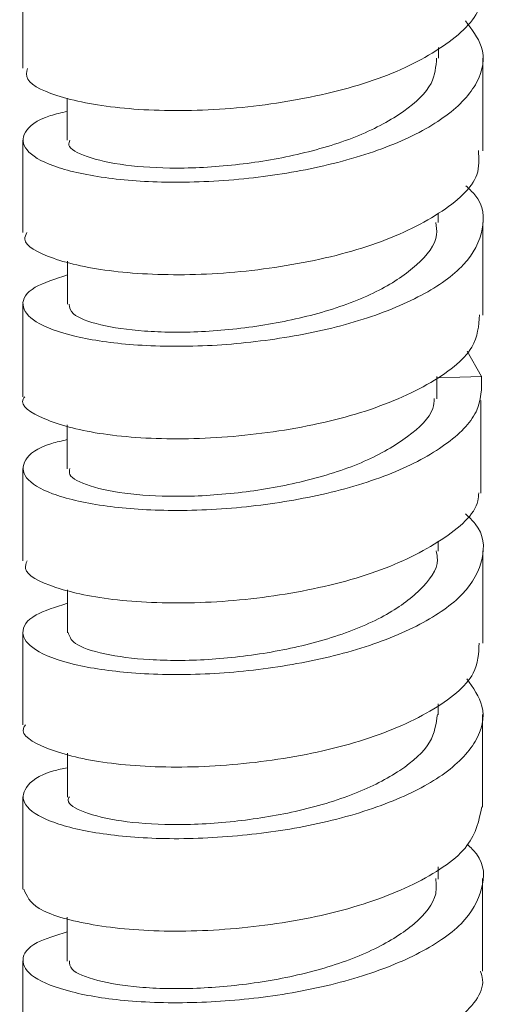
# Model space of a CAD drawing. Units: millimetres. Extents: x 30 to 184, y 110 to 219.
# Drawn here: x 53 to 56, y 145 to 149 of the extents above; entities that cross this region are included whole.
import ezdxf

# ---------------------------------------------------------------- set-up
doc = ezdxf.new("R2010")
doc.units = ezdxf.units.MM
doc.header["$MEASUREMENT"] = 0

# ---------------------------------------------------------------- blocks, each defined once
blk = doc.blocks.new('block 418')
at = {"color": 7, "lineweight": 9, "true_color": 0xffffff}
blk.add_lwpolyline([(55.5245, 147.9157), (55.5245, 148.3354)], dxfattribs=at)
blk = doc.blocks.new('block 419')
at = {"color": 7, "lineweight": 9, "true_color": 0xffffff}
blk.add_lwpolyline([(55.5248, 148.6614), (55.5248, 149.0811)], dxfattribs=at)
blk = doc.blocks.new('block 422')
at = {"color": 7, "lineweight": 9, "true_color": 0xffffff}
blk.add_lwpolyline([(53.4371, 149.4548), (53.4371, 149.0351)], dxfattribs=at)
blk = doc.blocks.new('block 423')
at = {"color": 7, "lineweight": 9, "true_color": 0xffffff}
blk.add_lwpolyline([(53.4375, 148.7097), (53.4375, 148.29)], dxfattribs=at)
blk = doc.blocks.new('block 424')
at = {"color": 7, "lineweight": 9, "true_color": 0xffffff}
blk.add_lwpolyline([(53.4377, 147.9648), (53.4377, 147.5451)], dxfattribs=at)
blk = doc.blocks.new('block 425')
at = {"color": 7, "lineweight": 9, "true_color": 0xffffff}
blk.add_lwpolyline([(55.323, 148.3356), (55.323, 148.3765)], dxfattribs=at)
blk = doc.blocks.new('block 426')
at = {"color": 7, "lineweight": 9, "true_color": 0xffffff}
blk.add_lwpolyline([(55.3232, 149.0812), (55.3232, 149.1295)], dxfattribs=at)
blk = doc.blocks.new('block 430')
at = {"color": 7, "lineweight": 9, "true_color": 0xffffff}
blk.add_lwpolyline([(53.639, 148.8998), (53.639, 148.7096)], dxfattribs=at)
blk = doc.blocks.new('block 431')
at = {"color": 7, "lineweight": 9, "true_color": 0xffffff}
blk.add_lwpolyline([(53.6391, 148.1595), (53.6391, 147.9648)], dxfattribs=at)
blk = doc.blocks.new('block 432')
at = {"color": 7, "lineweight": 9, "true_color": 0xffffff}
blk.add_lwpolyline([(55.5244, 144.9387), (55.5244, 145.3584)], dxfattribs=at)
blk = doc.blocks.new('block 433')
at = {"color": 7, "lineweight": 9, "true_color": 0xffffff}
blk.add_lwpolyline([(55.5244, 145.6832), (55.5244, 146.103)], dxfattribs=at)
blk = doc.blocks.new('block 434')
at = {"color": 7, "lineweight": 9, "true_color": 0xffffff}
blk.add_lwpolyline([(55.5245, 146.4267), (55.5245, 146.8464)], dxfattribs=at)
blk = doc.blocks.new('block 435')
at = {"color": 7, "lineweight": 9, "true_color": 0xffffff}
blk.add_lwpolyline([(55.5159, 147.108), (55.5159, 147.5277)], dxfattribs=at)
blk = doc.blocks.new('block 436')
at = {"color": 7, "lineweight": 9, "true_color": 0xffffff}
blk.add_lwpolyline([(53.4374, 147.2201), (53.4374, 146.8004)], dxfattribs=at)
blk = doc.blocks.new('block 437')
at = {"color": 7, "lineweight": 9, "true_color": 0xffffff}
blk.add_lwpolyline([(53.4376, 146.4759), (53.4376, 146.0562)], dxfattribs=at)
blk = doc.blocks.new('block 438')
at = {"color": 7, "lineweight": 9, "true_color": 0xffffff}
blk.add_lwpolyline([(53.4377, 145.7302), (53.4377, 145.3105)], dxfattribs=at)
blk = doc.blocks.new('block 439')
at = {"color": 7, "lineweight": 9, "true_color": 0xffffff}
blk.add_lwpolyline([(53.4375, 144.9857), (53.4375, 144.566)], dxfattribs=at)
blk = doc.blocks.new('block 440')
at = {"color": 7, "lineweight": 9, "true_color": 0xffffff}
blk.add_lwpolyline([(55.3229, 145.3564), (55.3229, 145.4122)], dxfattribs=at)
blk = doc.blocks.new('block 441')
at = {"color": 7, "lineweight": 9, "true_color": 0xffffff}
blk.add_lwpolyline([(55.3229, 146.101), (55.3229, 146.1516)], dxfattribs=at)
blk = doc.blocks.new('block 442')
at = {"color": 7, "lineweight": 9, "true_color": 0xffffff}
blk.add_lwpolyline([(55.323, 146.8446), (55.323, 146.8896)], dxfattribs=at)
blk = doc.blocks.new('block 443')
at = {"color": 7, "lineweight": 9, "true_color": 0xffffff}
blk.add_lwpolyline([(55.316, 147.535), (55.316, 147.6372)], dxfattribs=at)
blk = doc.blocks.new('block 444')
at = {"color": 7, "lineweight": 9, "true_color": 0xffffff}
blk.add_lwpolyline([(53.6389, 147.4173), (53.6389, 147.2181)], dxfattribs=at)
blk = doc.blocks.new('block 445')
at = {"color": 7, "lineweight": 9, "true_color": 0xffffff}
blk.add_lwpolyline([(53.6391, 146.6693), (53.6391, 146.4737)], dxfattribs=at)
blk = doc.blocks.new('block 446')
at = {"color": 7, "lineweight": 9, "true_color": 0xffffff}
blk.add_lwpolyline([(53.6392, 145.9276), (53.6392, 145.7283)], dxfattribs=at)
blk = doc.blocks.new('block 447')
at = {"color": 7, "lineweight": 9, "true_color": 0xffffff}
blk.add_lwpolyline([(53.639, 145.1834), (53.639, 144.9838)], dxfattribs=at)
blk = doc.blocks.new('block 1149')
at = {"color": 7, "lineweight": 9, "true_color": 0xffffff}
blk.add_open_spline([(55.4468, 149.2506), (55.4756, 149.2123), (55.5044, 149.1739), (55.5179, 149.1346), (55.5365, 149.0806), (55.5263, 149.0247), (55.4971, 148.9708), (55.4684, 148.9181), (55.4215, 148.8674), (55.3579, 148.8203), (55.2944, 148.7732), (55.2142, 148.7296), (55.1214, 148.6915), (55.0263, 148.6525), (54.9178, 148.6193), (54.803, 148.593), (54.6933, 148.5678), (54.578, 148.5489), (54.4627, 148.5364), (54.3412, 148.5233), (54.2199, 148.5173), (54.1066, 148.5185), (53.999, 148.5196), (53.8987, 148.527), (53.8102, 148.5393), (53.718, 148.5521), (53.6386, 148.5702), (53.578, 148.5921), (53.5186, 148.6135), (53.4773, 148.6387), (53.456, 148.6649), (53.4348, 148.6909), (53.4333, 148.7178), (53.4484, 148.7447), (53.464, 148.7724), (53.497, 148.8), (53.5632, 148.8204), (53.5859, 148.8273), (53.6124, 148.8335), (53.639, 148.8396)], degree=3, knots=[0, 0, 0, 0, 1, 1, 1, 2, 2, 2, 3, 3, 3, 4, 4, 4, 5, 5, 5, 6, 6, 6, 7, 7, 7, 8, 8, 8, 9, 9, 9, 10, 10, 10, 11, 11, 11, 12, 12, 12, 13, 13, 13, 13], dxfattribs=at)
blk = doc.blocks.new('block 1150')
at = {"color": 7, "lineweight": 9, "true_color": 0xffffff}
blk.add_open_spline([(55.448, 148.5021), (55.4625, 148.4887), (55.477, 148.4753), (55.4886, 148.4615), (55.5299, 148.412), (55.533, 148.3581), (55.5224, 148.3053), (55.5112, 148.2496), (55.4847, 148.195), (55.4365, 148.1434), (55.3906, 148.0943), (55.3249, 148.0478), (55.2461, 148.0057), (55.1642, 147.9619), (55.068, 147.9227), (54.9615, 147.8902), (54.8567, 147.8581), (54.7419, 147.8326), (54.6246, 147.8136), (54.5086, 147.7949), (54.39, 147.7826), (54.2753, 147.7771), (54.1569, 147.7715), (54.0425, 147.7731), (53.9393, 147.7809), (53.841, 147.7883), (53.7529, 147.8013), (53.679, 147.8185), (53.6011, 147.8366), (53.539, 147.8594), (53.4983, 147.8846), (53.4596, 147.9086), (53.4402, 147.9348), (53.4378, 147.9615), (53.4352, 147.9891), (53.4508, 148.0173), (53.4934, 148.0416), (53.5292, 148.062), (53.5842, 148.0797), (53.6391, 148.0974)], degree=3, knots=[0, 0, 0, 0, 1, 1, 1, 2, 2, 2, 3, 3, 3, 4, 4, 4, 5, 5, 5, 6, 6, 6, 7, 7, 7, 8, 8, 8, 9, 9, 9, 10, 10, 10, 11, 11, 11, 12, 12, 12, 13, 13, 13, 13], dxfattribs=at)
blk = doc.blocks.new('block 1151')
at = {"color": 7, "lineweight": 9, "true_color": 0xffffff}
blk.add_lwpolyline([(55.4536, 147.7523), (55.5199, 147.6372)], dxfattribs=at)
blk = doc.blocks.new('block 1152')
at = {"color": 7, "lineweight": 9, "true_color": 0xffffff}
blk.add_open_spline([(53.4457, 147.5447), (53.4431, 147.5413), (53.4405, 147.5379), (53.4387, 147.5344), (53.4227, 147.5036), (53.4717, 147.4717), (53.5366, 147.4445), (53.6016, 147.4173), (53.6826, 147.3947), (53.7842, 147.3788), (53.8858, 147.3629), (54.008, 147.3537), (54.139, 147.3539), (54.2699, 147.3541), (54.4096, 147.3638), (54.548, 147.3825), (54.6863, 147.4013), (54.8234, 147.4292), (54.9467, 147.466), (55.0699, 147.5027), (55.1793, 147.5484), (55.2716, 147.6001), (55.3639, 147.6517), (55.439, 147.7092), (55.4748, 147.77), (55.5027, 147.8174), (55.5067, 147.8669), (55.5106, 147.9163)], degree=3, knots=[0, 0, 0, 0, 1, 1, 1, 2, 2, 2, 3, 3, 3, 4, 4, 4, 5, 5, 5, 6, 6, 6, 7, 7, 7, 8, 8, 8, 9, 9, 9, 9], dxfattribs=at)
blk = doc.blocks.new('block 1153')
at = {"color": 7, "lineweight": 9, "true_color": 0xffffff}
blk.add_open_spline([(53.4552, 148.2896), (53.4503, 148.2796), (53.4454, 148.2696), (53.4459, 148.2597), (53.4476, 148.2287), (53.503, 148.1983), (53.5762, 148.173), (53.6494, 148.1477), (53.7405, 148.1275), (53.8498, 148.1145), (53.9591, 148.1016), (54.0865, 148.0959), (54.2206, 148.0998), (54.3547, 148.1037), (54.4953, 148.1173), (54.6326, 148.1399), (54.7699, 148.1625), (54.9038, 148.1942), (55.0213, 148.2343), (55.1389, 148.2745), (55.2402, 148.3232), (55.3244, 148.3772), (55.4087, 148.4312), (55.476, 148.4906), (55.4977, 148.5524), (55.5104, 148.5884), (55.5076, 148.6252), (55.5049, 148.662)], degree=3, knots=[0, 0, 0, 0, 1, 1, 1, 2, 2, 2, 3, 3, 3, 4, 4, 4, 5, 5, 5, 6, 6, 6, 7, 7, 7, 8, 8, 8, 9, 9, 9, 9], dxfattribs=at)
blk = doc.blocks.new('block 1154')
at = {"color": 7, "lineweight": 9, "true_color": 0xffffff}
blk.add_open_spline([(53.4576, 149.0349), (53.4542, 149.0182), (53.4508, 149.0015), (53.46, 148.9854), (53.4774, 148.9547), (53.5402, 148.9259), (53.6217, 148.9027), (53.7033, 148.8795), (53.8035, 148.862), (53.9196, 148.8522), (54.0357, 148.8424), (54.1676, 148.8403), (54.3039, 148.848), (54.4402, 148.8557), (54.581, 148.8732), (54.7163, 148.8996), (54.8515, 148.926), (54.9814, 148.9614), (55.0924, 149.0047), (55.2034, 149.0481), (55.2956, 149.0995), (55.3717, 149.1557), (55.4478, 149.212), (55.5078, 149.273), (55.5139, 149.3353), (55.5161, 149.3583), (55.5111, 149.3813), (55.506, 149.4044)], degree=3, knots=[0, 0, 0, 0, 1, 1, 1, 2, 2, 2, 3, 3, 3, 4, 4, 4, 5, 5, 5, 6, 6, 6, 7, 7, 7, 8, 8, 8, 9, 9, 9, 9], dxfattribs=at)
blk = doc.blocks.new('block 1156')
at = {"color": 7, "lineweight": 9, "true_color": 0xffffff}
blk.add_lwpolyline([(55.5209, 147.6373), (55.4205, 147.6341), (55.3201, 147.6308)], dxfattribs=at)
blk = doc.blocks.new('block 1159')
at = {"color": 7, "lineweight": 9, "true_color": 0xffffff}
blk.add_open_spline([(55.3154, 149.0815), (55.3123, 149.0429), (55.3092, 149.0043), (55.29, 148.967), (55.2673, 148.9227), (55.222, 148.8802), (55.1661, 148.8407), (55.1089, 148.8003), (55.0407, 148.763), (54.962, 148.7307), (54.8828, 148.6981), (54.7931, 148.6705), (54.6994, 148.6483), (54.6085, 148.6268), (54.5139, 148.6105), (54.4202, 148.5995), (54.3223, 148.588), (54.2255, 148.5825), (54.1358, 148.5825), (54.0507, 148.5825), (53.972, 148.5874), (53.9045, 148.5961), (53.8335, 148.6053), (53.7749, 148.6186), (53.7285, 148.6348), (53.684, 148.6503), (53.6507, 148.6684), (53.6464, 148.6871), (53.6448, 148.6945), (53.6477, 148.7019), (53.6506, 148.7094)], degree=3, knots=[0, 0, 0, 0, 1, 1, 1, 2, 2, 2, 3, 3, 3, 4, 4, 4, 5, 5, 5, 6, 6, 6, 7, 7, 7, 8, 8, 8, 9, 9, 9, 10, 10, 10, 10], dxfattribs=at)
blk = doc.blocks.new('block 1160')
at = {"color": 7, "lineweight": 9, "true_color": 0xffffff}
blk.add_open_spline([(55.3118, 148.3363), (55.3146, 148.3176), (55.3174, 148.2988), (55.3152, 148.2802), (55.3097, 148.2331), (55.2728, 148.1867), (55.2244, 148.1433), (55.1784, 148.1021), (55.1221, 148.0635), (55.0544, 148.0287), (54.9832, 147.992), (54.8994, 147.9594), (54.8089, 147.9325), (54.722, 147.9068), (54.629, 147.8863), (54.535, 147.871), (54.4386, 147.8553), (54.3411, 147.8451), (54.2483, 147.8405), (54.1554, 147.836), (54.0672, 147.8373), (53.9891, 147.843), (53.913, 147.8487), (53.8465, 147.8586), (53.7914, 147.8716), (53.7338, 147.8853), (53.6886, 147.9023), (53.6674, 147.921), (53.6515, 147.9349), (53.6491, 147.9498), (53.6467, 147.9646)], degree=3, knots=[0, 0, 0, 0, 1, 1, 1, 2, 2, 2, 3, 3, 3, 4, 4, 4, 5, 5, 5, 6, 6, 6, 7, 7, 7, 8, 8, 8, 9, 9, 9, 10, 10, 10, 10], dxfattribs=at)
blk = doc.blocks.new('block 1161')
at = {"color": 7, "lineweight": 9, "true_color": 0xffffff}
blk.add_open_spline([(55.5199, 147.6373), (55.52, 147.5831), (55.5201, 147.5289), (55.4943, 147.4764), (55.4688, 147.4246), (55.4182, 147.3743), (55.3533, 147.3277), (55.2873, 147.2803), (55.2065, 147.2365), (55.1124, 147.1985), (55.0172, 147.16), (54.9083, 147.1274), (54.7936, 147.1015), (54.6832, 147.0766), (54.5674, 147.058), (54.4519, 147.0459), (54.3306, 147.0332), (54.2096, 147.0278), (54.0968, 147.0293), (53.9898, 147.0308), (53.8903, 147.0385), (53.8027, 147.0511), (53.7108, 147.0642), (53.632, 147.0826), (53.5724, 147.1048), (53.5146, 147.1263), (53.4747, 147.1515), (53.4544, 147.1775), (53.434, 147.2037), (53.4336, 147.2309), (53.4501, 147.258), (53.4667, 147.2855), (53.5007, 147.3129), (53.568, 147.3329), (53.5894, 147.3392), (53.6142, 147.3448), (53.6389, 147.3504)], degree=3, knots=[0, 0, 0, 0, 1, 1, 1, 2, 2, 2, 3, 3, 3, 4, 4, 4, 5, 5, 5, 6, 6, 6, 7, 7, 7, 8, 8, 8, 9, 9, 9, 10, 10, 10, 11, 11, 11, 12, 12, 12, 12], dxfattribs=at)
blk = doc.blocks.new('block 1162')
at = {"color": 7, "lineweight": 9, "true_color": 0xffffff}
blk.add_open_spline([(55.4467, 147.0133), (55.4627, 146.9983), (55.4786, 146.9833), (55.4909, 146.9678), (55.5307, 146.918), (55.5334, 146.864), (55.5218, 146.8111), (55.5095, 146.7555), (55.4814, 146.701), (55.4319, 146.6495), (55.385, 146.6007), (55.3188, 146.5546), (55.2394, 146.5128), (55.1564, 146.469), (55.0589, 146.43), (54.9514, 146.3978), (54.8468, 146.3664), (54.7326, 146.3414), (54.6161, 146.3229), (54.499, 146.3044), (54.3795, 146.2923), (54.2642, 146.2873), (54.1465, 146.2821), (54.0332, 146.2841), (53.931, 146.2922), (53.833, 146.3), (53.7453, 146.3133), (53.6722, 146.3307), (53.5951, 146.3491), (53.5343, 146.3721), (53.4948, 146.3975), (53.4574, 146.4216), (53.4391, 146.4478), (53.4377, 146.4744), (53.4361, 146.5022), (53.4528, 146.5305), (53.4972, 146.5547), (53.5327, 146.5741), (53.5859, 146.5908), (53.6391, 146.6076)], degree=3, knots=[0, 0, 0, 0, 1, 1, 1, 2, 2, 2, 3, 3, 3, 4, 4, 4, 5, 5, 5, 6, 6, 6, 7, 7, 7, 8, 8, 8, 9, 9, 9, 10, 10, 10, 11, 11, 11, 12, 12, 12, 13, 13, 13, 13], dxfattribs=at)
blk = doc.blocks.new('block 1163')
at = {"color": 7, "lineweight": 9, "true_color": 0xffffff}
blk.add_open_spline([(55.4531, 146.2655), (55.4815, 146.2243), (55.5099, 146.183), (55.5211, 146.1409), (55.5351, 146.088), (55.5219, 146.0337), (55.4908, 145.9813), (55.4589, 145.9276), (55.4082, 145.876), (55.3399, 145.8284), (55.2746, 145.783), (55.1931, 145.7413), (55.1003, 145.7047), (55.0025, 145.6662), (54.8922, 145.6334), (54.7757, 145.608), (54.6651, 145.5838), (54.5489, 145.5662), (54.4335, 145.5549), (54.3132, 145.5431), (54.1937, 145.5381), (54.0826, 145.5401), (53.9737, 145.5421), (53.8729, 145.5508), (53.7851, 145.5643), (53.6976, 145.5778), (53.6231, 145.5962), (53.5662, 145.618), (53.5077, 145.6405), (53.4679, 145.6666), (53.45, 145.6935), (53.4329, 145.7192), (53.4358, 145.7456), (53.4532, 145.7719), (53.4716, 145.7998), (53.506, 145.8276), (53.5767, 145.8471), (53.5958, 145.8524), (53.6175, 145.8571), (53.6392, 145.8617)], degree=3, knots=[0, 0, 0, 0, 1, 1, 1, 2, 2, 2, 3, 3, 3, 4, 4, 4, 5, 5, 5, 6, 6, 6, 7, 7, 7, 8, 8, 8, 9, 9, 9, 10, 10, 10, 11, 11, 11, 12, 12, 12, 13, 13, 13, 13], dxfattribs=at)
blk = doc.blocks.new('block 1164')
at = {"color": 7, "lineweight": 9, "true_color": 0xffffff}
blk.add_open_spline([(55.4553, 145.5137), (55.4701, 145.4993), (55.4848, 145.485), (55.4961, 145.4703), (55.5346, 145.4203), (55.5337, 145.3661), (55.5197, 145.3132), (55.5051, 145.2582), (55.4763, 145.2046), (55.4261, 145.1539), (55.3767, 145.104), (55.3064, 145.057), (55.2228, 145.0148), (55.1401, 144.9731), (55.0444, 144.936), (54.9395, 144.9051), (54.8311, 144.8732), (54.7129, 144.8479), (54.5927, 144.8298), (54.4782, 144.8126), (54.3619, 144.8019), (54.2496, 144.7976), (54.1311, 144.7929), (54.017, 144.7953), (53.9151, 144.804), (53.8181, 144.8123), (53.7322, 144.8264), (53.6605, 144.8444), (53.5862, 144.8631), (53.5273, 144.8861), (53.4898, 144.9112), (53.4528, 144.9361), (53.4366, 144.9631), (53.4378, 144.9905), (53.439, 145.0175), (53.4571, 145.0449), (53.5021, 145.0681), (53.5369, 145.0861), (53.588, 145.1016), (53.639, 145.1171)], degree=3, knots=[0, 0, 0, 0, 1, 1, 1, 2, 2, 2, 3, 3, 3, 4, 4, 4, 5, 5, 5, 6, 6, 6, 7, 7, 7, 8, 8, 8, 9, 9, 9, 10, 10, 10, 11, 11, 11, 12, 12, 12, 13, 13, 13, 13], dxfattribs=at)
blk = doc.blocks.new('block 1165')
at = {"color": 7, "lineweight": 9, "true_color": 0xffffff}
blk.add_open_spline([(53.4529, 144.5662), (53.4553, 144.5424), (53.4578, 144.5185), (53.4827, 144.4964), (53.5161, 144.4669), (53.5899, 144.4404), (53.6808, 144.4198), (53.7717, 144.3992), (53.8797, 144.3844), (54.002, 144.3784), (54.1243, 144.3725), (54.2609, 144.3753), (54.3991, 144.3873), (54.5374, 144.3993), (54.6773, 144.4204), (54.8088, 144.451), (54.9404, 144.4815), (55.0636, 144.5216), (55.1666, 144.5684), (55.2697, 144.6152), (55.3525, 144.6688), (55.4189, 144.7272), (55.4853, 144.7855), (55.5352, 144.8485), (55.5226, 144.9109), (55.5207, 144.9202), (55.5174, 144.9295), (55.5141, 144.9388)], degree=3, knots=[0, 0, 0, 0, 1, 1, 1, 2, 2, 2, 3, 3, 3, 4, 4, 4, 5, 5, 5, 6, 6, 6, 7, 7, 7, 8, 8, 8, 9, 9, 9, 9], dxfattribs=at)
blk = doc.blocks.new('block 1166')
at = {"color": 7, "lineweight": 9, "true_color": 0xffffff}
blk.add_open_spline([(53.4416, 145.3104), (53.4542, 145.2802), (53.4669, 145.2501), (53.5111, 145.2233), (53.5577, 145.1951), (53.6394, 145.1706), (53.738, 145.1526), (53.8366, 145.1346), (53.9521, 145.1229), (54.0793, 145.1205), (54.2065, 145.118), (54.3454, 145.1247), (54.4842, 145.1406), (54.623, 145.1564), (54.7617, 145.1814), (54.8886, 145.2156), (55.0155, 145.2497), (55.1304, 145.293), (55.2285, 145.3427), (55.3265, 145.3924), (55.4075, 145.4484), (55.4533, 145.5082), (55.4964, 145.5644), (55.5082, 145.624), (55.52, 145.6835)], degree=3, knots=[0, 0, 0, 0, 1, 1, 1, 2, 2, 2, 3, 3, 3, 4, 4, 4, 5, 5, 5, 6, 6, 6, 7, 7, 7, 8, 8, 8, 8], dxfattribs=at)
blk = doc.blocks.new('block 1167')
at = {"color": 7, "lineweight": 9, "true_color": 0xffffff}
blk.add_open_spline([(53.4489, 146.0557), (53.4453, 146.0506), (53.4417, 146.0454), (53.4399, 146.0402), (53.4286, 146.0093), (53.479, 145.9778), (53.546, 145.951), (53.6129, 145.9243), (53.6966, 145.9022), (53.8002, 145.887), (53.9038, 145.8719), (54.0274, 145.8635), (54.1592, 145.8647), (54.291, 145.8658), (54.431, 145.8764), (54.5692, 145.8962), (54.7074, 145.9159), (54.8437, 145.9447), (54.9656, 145.9824), (55.0875, 146.02), (55.195, 146.0665), (55.2853, 146.1187), (55.3756, 146.171), (55.4488, 146.229), (55.4812, 146.29), (55.5048, 146.3347), (55.5067, 146.381), (55.5085, 146.4272)], degree=3, knots=[0, 0, 0, 0, 1, 1, 1, 2, 2, 2, 3, 3, 3, 4, 4, 4, 5, 5, 5, 6, 6, 6, 7, 7, 7, 8, 8, 8, 9, 9, 9, 9], dxfattribs=at)
blk = doc.blocks.new('block 1168')
at = {"color": 7, "lineweight": 9, "true_color": 0xffffff}
blk.add_open_spline([(53.4564, 146.8001), (53.4515, 146.7886), (53.4467, 146.777), (53.4488, 146.7656), (53.4545, 146.7346), (53.5117, 146.7046), (53.587, 146.6798), (53.6623, 146.655), (53.7558, 146.6355), (53.8669, 146.6233), (53.9779, 146.6111), (54.1066, 146.6063), (54.2413, 146.6112), (54.376, 146.616), (54.5167, 146.6306), (54.6537, 146.6541), (54.7906, 146.6777), (54.9237, 146.7103), (55.0395, 146.7513), (55.1552, 146.7923), (55.2535, 146.8417), (55.3367, 146.8962), (55.4199, 146.9508), (55.488, 147.0103), (55.5024, 147.0726), (55.5052, 147.0846), (55.506, 147.0967), (55.5068, 147.1087)], degree=3, knots=[0, 0, 0, 0, 1, 1, 1, 2, 2, 2, 3, 3, 3, 4, 4, 4, 5, 5, 5, 6, 6, 6, 7, 7, 7, 8, 8, 8, 9, 9, 9, 9], dxfattribs=at)
blk = doc.blocks.new('block 1169')
at = {"color": 7, "lineweight": 9, "true_color": 0xffffff}
blk.add_open_spline([(55.305, 147.5373), (55.3039, 147.5221), (55.3028, 147.507), (55.2981, 147.4922), (55.2841, 147.4472), (55.2379, 147.4043), (55.1832, 147.3642), (55.1275, 147.3233), (55.0631, 147.2852), (54.987, 147.2519), (54.9101, 147.2182), (54.8213, 147.1894), (54.7282, 147.166), (54.6384, 147.1435), (54.5445, 147.126), (54.4509, 147.114), (54.3528, 147.1013), (54.255, 147.0945), (54.1639, 147.0933), (54.0774, 147.0923), (53.997, 147.0963), (53.9271, 147.1041), (53.8537, 147.1124), (53.792, 147.1249), (53.7429, 147.1404), (53.6955, 147.1554), (53.6597, 147.1732), (53.6509, 147.1918), (53.6465, 147.2011), (53.6488, 147.2106), (53.651, 147.2201)], degree=3, knots=[0, 0, 0, 0, 1, 1, 1, 2, 2, 2, 3, 3, 3, 4, 4, 4, 5, 5, 5, 6, 6, 6, 7, 7, 7, 8, 8, 8, 9, 9, 9, 10, 10, 10, 10], dxfattribs=at)
blk = doc.blocks.new('block 1170')
at = {"color": 7, "lineweight": 9, "true_color": 0xffffff}
blk.add_open_spline([(55.3134, 146.8463), (55.3162, 146.8328), (55.3189, 146.8192), (55.3189, 146.8056), (55.3186, 146.7585), (55.284, 146.7116), (55.2383, 146.6675), (55.1949, 146.6258), (55.1416, 146.5865), (55.0763, 146.5509), (55.0077, 146.5133), (54.926, 146.4797), (54.8371, 146.4518), (54.7514, 146.4249), (54.6589, 146.4032), (54.5649, 146.3867), (54.4691, 146.3699), (54.3717, 146.3585), (54.2783, 146.3529), (54.1842, 146.3471), (54.0941, 146.3473), (54.0137, 146.3521), (53.9359, 146.3567), (53.8671, 146.3658), (53.8095, 146.3782), (53.7492, 146.3911), (53.7013, 146.4076), (53.6757, 146.4259), (53.6538, 146.4417), (53.6483, 146.4588), (53.6429, 146.4759)], degree=3, knots=[0, 0, 0, 0, 1, 1, 1, 2, 2, 2, 3, 3, 3, 4, 4, 4, 5, 5, 5, 6, 6, 6, 7, 7, 7, 8, 8, 8, 9, 9, 9, 10, 10, 10, 10], dxfattribs=at)
blk = doc.blocks.new('block 1171')
at = {"color": 7, "lineweight": 9, "true_color": 0xffffff}
blk.add_open_spline([(55.3188, 146.1032), (55.313, 146.0609), (55.3073, 146.0187), (55.2835, 145.978), (55.2571, 145.9328), (55.2085, 145.8895), (55.1485, 145.8496), (55.0903, 145.811), (55.0213, 145.7756), (54.9431, 145.7447), (54.8613, 145.7124), (54.7693, 145.685), (54.6735, 145.6635), (54.5827, 145.6432), (54.4886, 145.6282), (54.3958, 145.6183), (54.2982, 145.6078), (54.2022, 145.603), (54.1138, 145.6038), (54.0289, 145.6046), (53.951, 145.6106), (53.8851, 145.6202), (53.8176, 145.63), (53.7626, 145.6436), (53.7188, 145.6599), (53.6748, 145.6762), (53.6422, 145.6951), (53.6429, 145.7143), (53.6431, 145.7196), (53.6457, 145.7248), (53.6484, 145.7301)], degree=3, knots=[0, 0, 0, 0, 1, 1, 1, 2, 2, 2, 3, 3, 3, 4, 4, 4, 5, 5, 5, 6, 6, 6, 7, 7, 7, 8, 8, 8, 9, 9, 9, 10, 10, 10, 10], dxfattribs=at)
blk = doc.blocks.new('block 1172')
at = {"color": 7, "lineweight": 9, "true_color": 0xffffff}
blk.add_open_spline([(55.3117, 145.3584), (55.3137, 145.3355), (55.3157, 145.3126), (55.3111, 145.2899), (55.3015, 145.243), (55.2635, 145.1969), (55.2131, 145.1539), (55.1647, 145.1128), (55.1048, 145.0744), (55.0342, 145.04), (54.9618, 145.0047), (54.8781, 144.9735), (54.7882, 144.9479), (54.6982, 144.9222), (54.6019, 144.9021), (54.5053, 144.8876), (54.4112, 144.8735), (54.3168, 144.8647), (54.227, 144.8611), (54.1332, 144.8574), (54.0445, 144.8593), (53.9671, 144.866), (53.8937, 144.8724), (53.8306, 144.883), (53.778, 144.8965), (53.7225, 144.9107), (53.6787, 144.9281), (53.661, 144.947), (53.6493, 144.9595), (53.6491, 144.9727), (53.6489, 144.986)], degree=3, knots=[0, 0, 0, 0, 1, 1, 1, 2, 2, 2, 3, 3, 3, 4, 4, 4, 5, 5, 5, 6, 6, 6, 7, 7, 7, 8, 8, 8, 9, 9, 9, 10, 10, 10, 10], dxfattribs=at)

msp = doc.modelspace()

# ---------------------------------------------------------------- block references
for name in ['block 422', 'block 1154', 'block 1149', 'block 426', 'block 1159', 'block 419', 'block 430', 'block 423', 'block 1153', 'block 1150', 'block 425', 'block 1160', 'block 418', 'block 431', 'block 424', 'block 1152', 'block 1151', 'block 1161', 'block 443', 'block 1156', 'block 1169', 'block 435', 'block 444', 'block 436', 'block 1168', 'block 1162', 'block 442', 'block 1170', 'block 434', 'block 445', 'block 437', 'block 1167', 'block 1163', 'block 441', 'block 1171', 'block 433', 'block 446', 'block 438', 'block 1166', 'block 1164', 'block 440', 'block 1172', 'block 432', 'block 447', 'block 439', 'block 1165']:
    msp.add_blockref(name, (0, 0))

doc.saveas('drawing.dxf')
